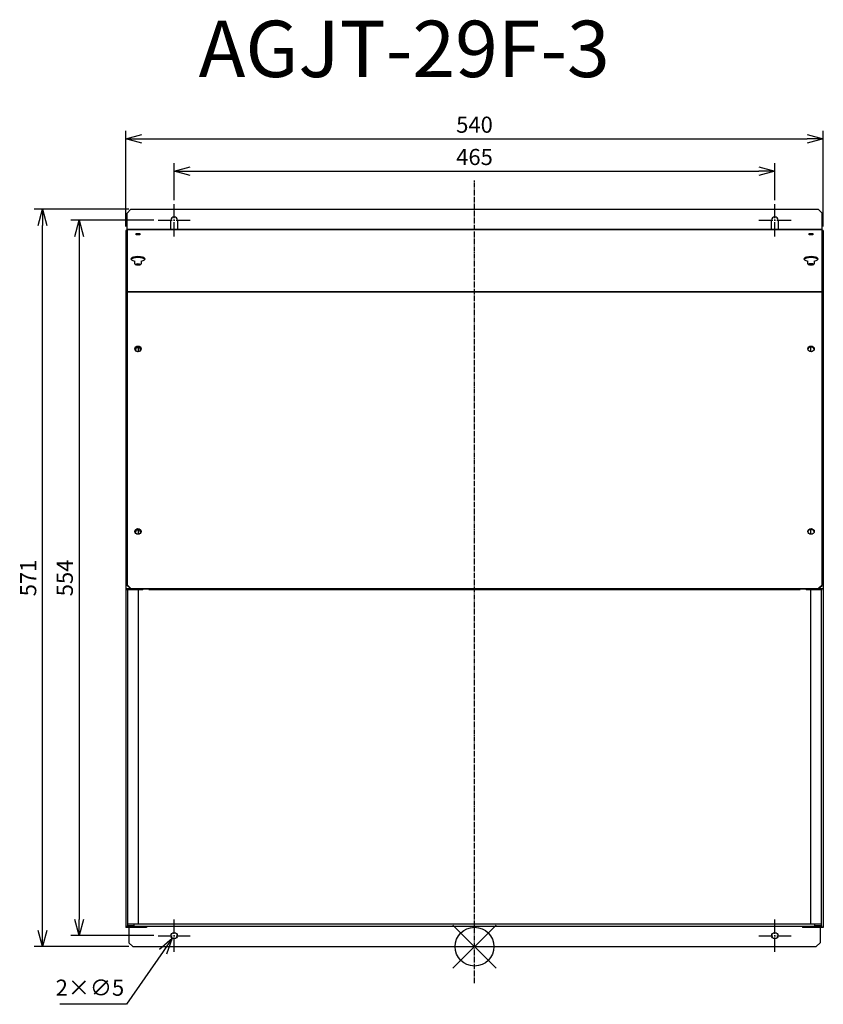
# Model space of a CAD drawing. Units: millimetres. Extents: x 1752 to 2374, y -906 to -143.
import ezdxf

# ---------------------------------------------------------------- set-up
doc = ezdxf.new("R2010")
doc.units = ezdxf.units.MM
doc.linetypes.add('DASHDOT', pattern=[5.5, 4, -0.6, 0.3, -0.6])
for name, color, linetype in [('ARRANGE', 1, 'Continuous'), ('BASIS', 6, 'DASHDOT'), ('ETC', 61, 'Continuous'), ('NOTE', 4, 'Continuous'), ('OUTLINE', 3, 'Continuous'), ('SIZE', 30, 'Continuous')]:
    doc.layers.add(name, color=color, linetype=linetype)
doc.styles.get("Standard").update_dxf_attribs({"font": 'romans.shx', "bigfont": 'bigfont.shx'})
doc.dimstyles.new('AM_ISO$3', dxfattribs={"dimscale": 5, "dimtxt": 2.5, "dimasz": 2.5, "dimexe": 1, "dimexo": 1, "dimgap": 1, "dimtad": 1, "dimtoh": 1, "dimdsep": 46, "dimtxsty": 'Standard', "dimblk": 'OPEN30', "dimcen": 0, "dimclrd": 256, "dimclre": 256, "dimclrt": 256, "dimadec": 0, "dimazin": 2, "dimtp": 0.1, "dimtm": 0.1, "dimtfac": 0.71, "dimtofl": 0, "dimtmove": 0, "dimatfit": 0, "dimfxl": 1, "dimlwd": -1, "dimlwe": -1, "dimarcsym": 0})
doc.dimstyles.new('ISO-25', dxfattribs={"dimscale": 5, "dimtxt": 2.5, "dimasz": 2.5, "dimexe": 1.25, "dimexo": 0.625, "dimtad": 1, "dimrnd": 0.5, "dimdsep": 46, "dimtxsty": 'Standard', "dimblk": 'OPEN30', "dimcen": 2.5, "dimadec": 0, "dimazin": 0, "dimtfac": 1, "dimtmove": 0, "dimatfit": 3, "dimfxl": 1, "dimarcsym": 0})

# ---------------------------------------------------------------- blocks, each defined once
blk = doc.blocks.new('_OPEN30')
at = {"color": 0, "linetype": 'ByBlock'}
for p, q in [((-1, 0.268), (0, 0)), ((0, 0), (-1, -0.268)), ((0, 0), (-1, 0))]:
    blk.add_line(p, q, dxfattribs=at)
blk = doc.blocks.new('*D44')
at = {"layer": 'Defpoints', "color": 0}
for p in [(1873.39, -850.63), (1870.54, -854.73)]:
    blk.add_point(p, dxfattribs=at)
at = {"layer": 'NOTE', "linetype": 'ByBlock'}
for p, q in [((1863.41, -865), (1835.04, -905.83)), ((1835.04, -905.83), (1783.49, -905.83))]:
    blk.add_line(p, q, dxfattribs=at)
at = {"layer": 'NOTE', "xscale": 12.5, "yscale": 12.5, "zscale": 12.5, "rotation": 55.2116059605391}
blk.add_blockref('_OPEN30', (1870.54, -854.73), dxfattribs=at)
at = {"layer": 'NOTE', "insert": (1806.77, -894.58), "char_height": 12.5, "attachment_point": 5}
blk.add_mtext('2×∅5', dxfattribs=at)
blk = doc.blocks.new('*D45')
at = {"layer": 'Defpoints', "color": 0}
for p in [(2336.97, -260.67), (1871.97, -286.18), (2336.97, -286.18)]:
    blk.add_point(p, dxfattribs=at)
at = {"layer": 'SIZE', "color": 0, "linetype": 'ByBlock', "lineweight": -2}
for p, q in [((1871.97, -283.06), (1871.97, -254.42)), ((2336.97, -283.06), (2336.97, -254.42)), ((1884.47, -260.67), (2324.47, -260.67))]:
    blk.add_line(p, q, dxfattribs=at)
at = {"layer": 'SIZE', "color": 0, "lineweight": -2, "xscale": 12.5, "yscale": 12.5, "zscale": 12.5, "rotation": 180}
blk.add_blockref('_OPEN30', (1871.97, -260.67), dxfattribs=at)
at = {"layer": 'SIZE', "color": 0, "lineweight": -2, "xscale": 12.5, "yscale": 12.5, "zscale": 12.5}
blk.add_blockref('_OPEN30', (2336.97, -260.67), dxfattribs=at)
at = {"layer": 'SIZE', "color": 0, "insert": (2104.47, -251.3), "char_height": 12.5, "attachment_point": 5}
blk.add_mtext('465', dxfattribs=at)
blk = doc.blocks.new('*D46')
at = {"layer": 'Defpoints', "color": 0}
for p in [(2374.47, -235.67), (1834.47, -306.68), (2374.47, -306.68)]:
    blk.add_point(p, dxfattribs=at)
at = {"layer": 'SIZE', "color": 0, "linetype": 'ByBlock', "lineweight": -2}
for p, q in [((1834.47, -303.56), (1834.47, -229.42)), ((1846.97, -235.67), (2361.97, -235.67)), ((2374.47, -303.56), (2374.47, -229.42))]:
    blk.add_line(p, q, dxfattribs=at)
at = {"layer": 'SIZE', "color": 0, "lineweight": -2, "xscale": 12.5, "yscale": 12.5, "zscale": 12.5, "rotation": 180}
blk.add_blockref('_OPEN30', (1834.47, -235.67), dxfattribs=at)
at = {"layer": 'SIZE', "color": 0, "lineweight": -2, "xscale": 12.5, "yscale": 12.5, "zscale": 12.5}
blk.add_blockref('_OPEN30', (2374.47, -235.67), dxfattribs=at)
at = {"layer": 'SIZE', "color": 0, "insert": (2104.47, -226.3), "char_height": 12.5, "attachment_point": 5}
blk.add_mtext('540', dxfattribs=at)
blk = doc.blocks.new('*D47')
at = {"layer": 'Defpoints', "color": 0}
for p in [(1859.47, -298.68), (1798.32, -852.68), (1859.47, -852.68)]:
    blk.add_point(p, dxfattribs=at)
at = {"layer": 'SIZE', "color": 0, "linetype": 'ByBlock', "lineweight": -2}
for p, q in [((1856.34, -298.68), (1792.07, -298.68)), ((1798.32, -311.18), (1798.32, -840.18)), ((1856.34, -852.68), (1792.07, -852.68))]:
    blk.add_line(p, q, dxfattribs=at)
at = {"layer": 'SIZE', "color": 0, "lineweight": -2, "xscale": 12.5, "yscale": 12.5, "zscale": 12.5}
for p, rotation in [((1798.32, -298.68), 90), ((1798.32, -852.68), 270)]:
    blk.add_blockref('_OPEN30', p, dxfattribs=dict(at, rotation=rotation))
at = {"layer": 'SIZE', "color": 0, "insert": (1788.94, -575.68), "char_height": 12.5, "attachment_point": 5, "rotation": 90}
blk.add_mtext('554', dxfattribs=at)
blk = doc.blocks.new('*D48')
at = {"layer": 'Defpoints', "color": 0}
for p in [(1769.98, -290.18), (1839.97, -290.18), (1839.97, -861.18)]:
    blk.add_point(p, dxfattribs=at)
at = {"layer": 'SIZE', "color": 0, "linetype": 'ByBlock', "lineweight": -2}
for p, q in [((1836.84, -290.18), (1763.73, -290.18)), ((1769.98, -848.68), (1769.98, -302.68)), ((1836.84, -861.18), (1763.73, -861.18))]:
    blk.add_line(p, q, dxfattribs=at)
at = {"layer": 'SIZE', "color": 0, "lineweight": -2, "xscale": 12.5, "yscale": 12.5, "zscale": 12.5}
for p, rotation in [((1769.98, -290.18), 90), ((1769.98, -861.18), 270)]:
    blk.add_blockref('_OPEN30', p, dxfattribs=dict(at, rotation=rotation))
at = {"layer": 'SIZE', "color": 0, "insert": (1760.61, -575.68), "char_height": 12.5, "attachment_point": 5, "rotation": 90}
blk.add_mtext('571', dxfattribs=at)

msp = doc.modelspace()

# ---------------------------------------------------------------- linework, layer by layer
at = {"layer": 'ARRANGE', "color": 1, "linetype": 'Continuous'}
for p, q in [((2087.783, -877.866), (2121.151, -844.498)), ((2087.783, -844.498), (2121.151, -877.866))]:
    msp.add_line(p, q, dxfattribs=at)
at = {"layer": 'ARRANGE'}
msp.add_circle((2104.467, -861.182), 15, dxfattribs=at)
at = {"layer": 'BASIS'}
msp.add_line((2104.467, -889.424), (2104.467, -267.545), dxfattribs=at)
at = {"layer": 'NOTE'}
for p, q in [((1871.967, -297.182), (1871.967, -286.182)), ((2336.967, -297.182), (2336.967, -286.182)), ((1859.467, -298.682), (1870.467, -298.682)), ((1871.467, -298.682), (1872.467, -298.682)), ((1871.967, -299.182), (1871.967, -298.182)), ((1871.967, -311.182), (1871.967, -300.182)), ((1873.467, -298.682), (1884.467, -298.682)), ((2324.467, -298.682), (2335.467, -298.682)), ((2336.467, -298.682), (2337.467, -298.682)), ((2336.967, -299.182), (2336.967, -298.182)), ((2336.967, -311.182), (2336.967, -300.182)), ((2338.467, -298.682), (2349.467, -298.682)), ((1871.967, -851.182), (1871.967, -840.182)), ((2336.967, -851.182), (2336.967, -840.182)), ((1859.467, -852.682), (1870.467, -852.682)), ((1871.467, -852.682), (1872.467, -852.682)), ((1871.967, -853.182), (1871.967, -852.182)), ((1873.467, -852.682), (1884.467, -852.682)), ((2324.467, -852.682), (2335.467, -852.682)), ((2336.467, -852.682), (2337.467, -852.682)), ((2336.967, -853.182), (2336.967, -852.182)), ((2338.467, -852.682), (2349.467, -852.682)), ((1871.967, -865.182), (1871.967, -854.182)), ((2336.967, -865.182), (2336.967, -854.182))]:
    msp.add_line(p, q, dxfattribs=at)
at = {"layer": 'OUTLINE'}
for p, q in [((1835.467, -293.182), (1838.467, -290.182)), ((1835.467, -305.882), (1835.467, -293.182)), ((1838.467, -290.182), (2370.467, -290.182)), ((2370.467, -290.182), (2373.467, -293.182)), ((2373.467, -305.882), (2373.467, -293.182)), ((1869.467, -305.882), (1869.467, -298.682)), ((1874.467, -298.682), (1874.467, -305.882)), ((2334.467, -305.882), (2334.467, -298.682)), ((2339.467, -298.682), (2339.467, -305.882)), ((1834.467, -306.682), (1834.467, -354.564)), ((1835.467, -306.682), (1834.467, -306.682)), ((1835.467, -305.93), (1835.467, -305.882)), ((2373.467, -305.882), (1835.467, -305.882)), ((1835.467, -305.93), (2373.467, -305.93)), ((1835.467, -305.93), (1835.467, -353.813)), ((1842.467, -308.837), (1845.467, -308.837)), ((1842.467, -309.863), (1842.467, -308.837)), ((1845.467, -309.589), (1842.467, -309.589)), ((1845.467, -309.863), (1842.467, -309.863)), ((1845.467, -308.837), (1845.467, -309.863)), ((2363.467, -309.863), (2363.467, -308.837)), ((2363.467, -308.837), (2366.467, -308.837)), ((2366.467, -309.589), (2363.467, -309.589)), ((2366.467, -309.863), (2363.467, -309.863)), ((2366.467, -308.837), (2366.467, -309.863)), ((2373.467, -305.93), (2373.467, -305.882)), ((2373.467, -353.813), (2373.467, -305.93)), ((2374.467, -306.682), (2373.467, -306.682)), ((2374.467, -306.682), (2374.467, -354.564)), ((1841.463, -332.436), (1841.463, -330.349)), ((1841.467, -332.436), (1841.463, -332.436)), ((1846.463, -330.35), (1846.463, -332.391)), ((1846.463, -332.391), (1846.463, -332.482)), ((2362.467, -332.436), (2362.467, -330.35)), ((2364.467, -333.102), (2364.467, -333.274)), ((2367.467, -330.35), (2367.467, -332.436)), ((1834.467, -354.564), (1834.467, -584.131)), ((1835.467, -354.564), (1834.467, -354.564)), ((1835.467, -353.813), (2373.467, -353.813)), ((1835.467, -353.813), (1835.467, -354.189)), ((1835.467, -354.189), (2373.467, -354.189)), ((1835.467, -354.189), (1835.467, -581.106)), ((2373.467, -354.189), (2373.467, -353.813)), ((2373.467, -581.106), (2373.467, -354.189)), ((2374.467, -354.564), (2373.467, -354.564)), ((2374.467, -354.564), (2374.467, -584.131)), ((1844.467, -400.422), (1844.467, -397.378)), ((2364.467, -396.925), (2364.467, -400.499)), ((1844.467, -541.693), (1844.467, -538.649)), ((2364.467, -538.196), (2364.467, -541.771)), ((1834.467, -584.131), (1834.467, -846.282)), ((1847.467, -584.131), (1834.467, -584.131)), ((1835.267, -584.743), (1836.067, -584.743)), ((1838.467, -583.755), (1835.467, -581.106)), ((1835.467, -581.106), (1835.467, -581.482)), ((1835.467, -581.482), (1838.467, -584.131)), ((1836.067, -584.743), (1847.467, -584.743)), ((1836.067, -845.482), (1836.067, -584.743)), ((1838.467, -583.755), (2370.467, -583.755)), ((1838.467, -584.131), (1838.467, -583.755)), ((1838.467, -584.131), (1852.467, -584.131)), ((1844.467, -843.482), (1844.467, -584.743)), ((1847.467, -584.131), (1847.467, -584.743)), ((1847.467, -584.743), (1848.124, -584.131)), ((1852.467, -584.131), (1852.467, -584.506)), ((1852.467, -584.506), (2356.467, -584.506)), ((2356.467, -584.131), (2356.467, -584.506)), ((2356.467, -584.131), (2370.467, -584.131)), ((2360.81, -584.131), (2361.467, -584.743)), ((2361.467, -584.743), (2361.467, -584.131)), ((2374.467, -584.131), (2361.467, -584.131)), ((2361.467, -584.743), (2372.867, -584.743)), ((2364.467, -584.743), (2364.467, -843.482)), ((2373.467, -581.106), (2370.467, -583.755)), ((2370.467, -584.131), (2373.467, -581.482)), ((2370.467, -583.755), (2370.467, -584.131)), ((2372.867, -584.743), (2373.667, -584.743)), ((2372.867, -584.743), (2372.867, -845.482)), ((2373.467, -581.482), (2373.467, -581.106)), ((2374.467, -584.131), (2374.467, -846.282)), ((1850.467, -846.282), (1834.467, -846.282)), ((1836.067, -845.482), (1835.267, -845.482)), ((1836.067, -843.482), (1844.467, -843.482)), ((1836.067, -844.682), (1841.067, -844.682)), ((1850.467, -845.482), (1836.067, -845.482)), ((1836.967, -846.282), (1836.967, -858.182)), ((2367.867, -843.882), (1841.067, -843.882)), ((1841.067, -844.682), (1841.067, -843.882)), ((2358.467, -845.482), (1850.467, -845.482)), ((1850.467, -845.482), (1850.467, -846.282)), ((2372.867, -845.482), (2358.467, -845.482)), ((2358.467, -845.482), (2358.467, -846.282)), ((2374.467, -846.282), (2358.467, -846.282)), ((2364.467, -843.482), (2372.867, -843.482)), ((2367.867, -844.682), (2367.867, -843.882)), ((2367.867, -844.682), (2372.867, -844.682)), ((2371.967, -846.282), (2371.967, -858.182)), ((2373.667, -845.482), (2372.867, -845.482)), ((1839.967, -861.182), (1836.967, -858.182)), ((1839.967, -861.182), (2368.967, -861.182)), ((2371.967, -858.182), (2368.967, -861.182))]:
    msp.add_line(p, q, dxfattribs=at)
for centre in [(1871.967, -852.682), (2336.967, -852.682)]:
    msp.add_circle(centre, 2.5, dxfattribs=at)
for centre in [(1871.967, -298.682), (2336.967, -298.682)]:
    msp.add_arc(centre, 2.5, 0, 180, dxfattribs=at)
for centre, major_axis, ratio, start_param, end_param in [((1843.967, -328.674), (-5.5, 0), 0.3420201, 2.0419452, 7.3814066), ((1843.967, -329.426), (-5.5, 0), 0.3420201, 3.3427633, 6.0820146), ((2364.967, -328.674), (-5.5, 0), 0.3420201, 2.0426582, 7.3821198), ((2364.967, -329.426), (-5.5, 0), 0.3420201, 3.3427633, 6.0820146), ((1843.967, -332.436), (-2.5, 0), 0.3420201, 0, 3.1944629), ((1843.967, -333.188), (-2, 0), 0.3420201, 3.4395612, 5.9852167), ((1843.967, -333.94), (-2, 0), 0.3420201, 4.471108, 4.95367), ((2364.967, -332.436), (-2.5, 0), 0.3420201, 0, 3.1415927), ((2364.967, -333.188), (-2.5, 0), 0.3420201, 3.5967419, 5.828036), ((2364.967, -333.94), (-2.5, 0), 0.3420201, 4.215758, 5.20902), ((1843.967, -398.336), (-2.5, 0), 0.8829476, 1.5707963, 7.8539816), ((2364.967, -398.336), (-2.5, 0), 0.8829476, 1.5707963, 7.8539816), ((1843.967, -398.712), (-2.5, 0), 0.8829476, 3.2267691, 6.1980088), ((1843.967, -398.712), (-2, 0), 0.8829476, 1.5707963, 7.8539816), ((1843.967, -399.087), (-2, 0), 0.8829476, 3.248136, 6.176642), ((2364.967, -398.712), (-2.5, 0), 0.8829476, 3.2267691, 6.1980088), ((2364.967, -398.712), (-2.5, 0), 0.8829476, 3.2267691, 6.1980088), ((2364.967, -399.087), (-2.5, 0), 0.8829476, 3.3125715, 6.1122064), ((1843.967, -539.608), (-2.5, 0), 0.8829476, 1.5707963, 7.8539816), ((1843.967, -539.983), (-2.5, 0), 0.8829476, 3.2267691, 6.1980088), ((1843.967, -539.983), (-2, 0), 0.8829476, 1.5707963, 7.8539816), ((1843.967, -540.359), (-2, 0), 0.8829476, 3.248136, 6.176642), ((2364.967, -539.608), (-2.5, 0), 0.8829476, 1.5707963, 7.8539816), ((2364.967, -539.983), (-2.5, 0), 0.8829476, 3.2267691, 6.1980088), ((2364.967, -539.983), (-2.5, 0), 0.8829476, 3.2267691, 6.1980088), ((2364.967, -540.359), (-2.5, 0), 0.8829476, 3.3125715, 6.1122064)]:
    msp.add_ellipse(centre, major_axis=major_axis, ratio=ratio, start_param=start_param, end_param=end_param, dxfattribs=at)

# ---------------------------------------------------------------- texts
at = {"layer": 'ETC', "insert": (1890.905, -144.149), "char_height": 43.6659, "width": 572.47417, "attachment_point": 1}
msp.add_mtext('AGJT-29F-3', dxfattribs=at)

# ---------------------------------------------------------------- dimensions: what is measured, and where the dimension line sits
at = {"layer": 'NOTE'}
dim = msp.add_diameter_dim_2p(p1=(1873.393, -850.628), p2=(1870.541, -854.735), text='2×<>', dimstyle='AM_ISO$3', dxfattribs=at)
dim.commit()
dim.dimension.update_dxf_attribs({"geometry": '*D44', "text_midpoint": (1806.767, -905.834), "dimtype": 163})
at = {"layer": 'SIZE'}
for base, p1, p2, picture, middle in [((2374.467, -235.674), (1834.467, -306.682), (2374.467, -306.682), '*D46', (2104.467, -226.299)), ((2336.967, -260.672), (1871.967, -286.182), (2336.967, -286.182), '*D45', (2104.467, -251.297))]:
    dim = msp.add_linear_dim(base=base, p1=p1, p2=p2, dimstyle='ISO-25', override={"dimarcsym": 1}, dxfattribs=at)
    dim.commit()
    dim.dimension.update_dxf_attribs({"geometry": picture, "text_midpoint": middle})
for base, p1, p2, picture, middle in [((1769.984, -290.182), (1839.967, -861.182), (1839.967, -290.182), '*D48', (1760.609, -575.682)), ((1798.315, -852.682), (1859.467, -298.682), (1859.467, -852.682), '*D47', (1788.94, -575.682))]:
    dim = msp.add_linear_dim(base=base, p1=p1, p2=p2, angle=90, dimstyle='ISO-25', override={"dimarcsym": 1}, dxfattribs=at)
    dim.commit()
    dim.dimension.update_dxf_attribs({"geometry": picture, "text_midpoint": middle})

doc.saveas('drawing.dxf')
